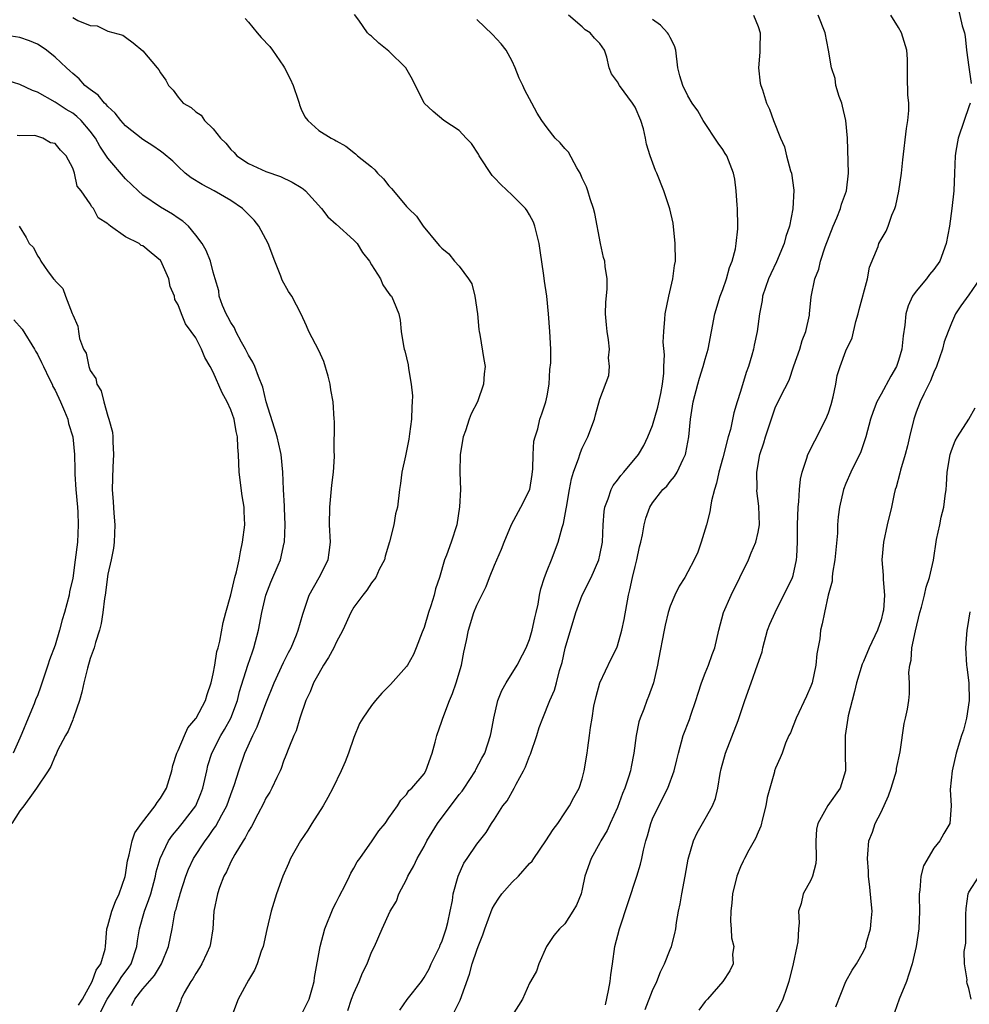
# Model space of a CAD drawing. Units: inches. Extents: x 2574000 to 2577000, y 1533000 to 1536000.
# Drawn here: x 2575461 to 2575569, y 1533518 to 1533630 of the extents above; entities that cross this region are included whole.
import ezdxf

# ---------------------------------------------------------------- set-up
doc = ezdxf.new("R2010")
doc.units = ezdxf.units.IN
doc.header["$MEASUREMENT"] = 0
doc.layers.add('LD25741533_2ft', color=113, linetype='Continuous')

msp = doc.modelspace()

# ---------------------------------------------------------------- linework, layer by layer
at = {"layer": 'LD25741533_2ft'}
for points, elevation in [([(2575567.79, 1533631.79), (2575568.22, 1533629.78), (2575568.48, 1533629), (2575568.56, 1533628.56), (2575568.73, 1533627), (2575569, 1533625.08), (2575569.24, 1533623.24)], 7474), ([(2575467, 1533630.73), (2575467.59, 1533630.41), (2575469, 1533629.82), (2575469.79, 1533629.79), (2575471, 1533629.19), (2575472.72, 1533628.72), (2575473, 1533628.48), (2575473.87, 1533627.87), (2575475, 1533626.93), (2575476.6, 1533625), (2575476.79, 1533624.79), (2575477, 1533624.42), (2575477.59, 1533623.59), (2575477.91, 1533623), (2575478.45, 1533622.45), (2575479, 1533621.68), (2575479.58, 1533621), (2575480.48, 1533620.48), (2575481, 1533619.98), (2575481.61, 1533619.61), (2575482, 1533619), (2575483, 1533618.05), (2575483.82, 1533617), (2575484.42, 1533616.42), (2575485, 1533615.71), (2575485.37, 1533615.37), (2575485.68, 1533615), (2575487, 1533614.13), (2575489, 1533613.21), (2575490.64, 1533612.64), (2575491.99, 1533611.99), (2575493, 1533611.38), (2575493.23, 1533611.23), (2575493.49, 1533611), (2575495.33, 1533609), (2575496.04, 1533608.04), (2575497, 1533607.2), (2575499, 1533605.39), (2575499.36, 1533605), (2575500, 1533604), (2575500.78, 1533603), (2575501, 1533602.6), (2575502.02, 1533601), (2575502.3, 1533600.3), (2575503, 1533599.33), (2575503.13, 1533599.13), (2575503.27, 1533599), (2575503.52, 1533598.48), (2575504.12, 1533597), (2575504.28, 1533596.28), (2575504.39, 1533595), (2575504.64, 1533593.36), (2575504.73, 1533593), (2575504.81, 1533592.81), (2575505.2, 1533591.2), (2575505.21, 1533590.79), (2575505.53, 1533589), (2575505.69, 1533587.69), (2575505.65, 1533587), (2575505.59, 1533586.41), (2575505.56, 1533585), (2575505.33, 1533583.33), (2575505.26, 1533582.74), (2575505, 1533581.4), (2575504.86, 1533580.86), (2575504.45, 1533579), (2575504.31, 1533577.69), (2575504.18, 1533577), (2575503.96, 1533575), (2575503.75, 1533574.25), (2575503.56, 1533573), (2575503.07, 1533571.07), (2575502.57, 1533569.43), (2575502.47, 1533569), (2575501.9, 1533567.9), (2575501.49, 1533567), (2575501, 1533566.37), (2575500.46, 1533565.54), (2575500.02, 1533565), (2575499, 1533563.62), (2575498.65, 1533563), (2575497.74, 1533561), (2575497, 1533559.61), (2575496.72, 1533559), (2575496.13, 1533557.87), (2575495.56, 1533557), (2575495, 1533556.08), (2575494.4, 1533555), (2575494.02, 1533553.98), (2575493.55, 1533553), (2575492.87, 1533551), (2575492.45, 1533549.55), (2575492.18, 1533549), (2575491.6, 1533547.6), (2575491.27, 1533546.73), (2575491, 1533546.09), (2575490.73, 1533545.27), (2575490.61, 1533545), (2575490.22, 1533544.22), (2575489.67, 1533543), (2575489.44, 1533542.56), (2575489, 1533541.87), (2575488.73, 1533541.27), (2575488.07, 1533540.07), (2575487.35, 1533538.65), (2575487, 1533538.13), (2575486.65, 1533537.35), (2575486.4, 1533537), (2575485.45, 1533535.45), (2575485, 1533534.61), (2575484.51, 1533533.49), (2575484.22, 1533533), (2575483.72, 1533531.72), (2575483.47, 1533531), (2575483.06, 1533529), (2575482.94, 1533527), (2575482.67, 1533525.33), (2575482.6, 1533525), (2575482.25, 1533524.25), (2575481.69, 1533523), (2575481.44, 1533522.56), (2575481, 1533521.91), (2575480.68, 1533521.32), (2575480.46, 1533521), (2575479.7, 1533519.7), (2575479.34, 1533519), (2575479.29, 1533518.71), (2575478.54, 1533517)], 7492), ([(2575486.63, 1533630.63), (2575487, 1533630.21), (2575487.98, 1533629), (2575488.45, 1533628.45), (2575489.42, 1533627.42), (2575489.74, 1533627), (2575491, 1533625.19), (2575491.12, 1533625), (2575491.77, 1533623.77), (2575492.1, 1533623), (2575492.65, 1533621.34), (2575492.76, 1533621), (2575492.8, 1533620.8), (2575493, 1533620.31), (2575493.43, 1533619.43), (2575493.77, 1533619), (2575495, 1533617.88), (2575496.4, 1533617), (2575496.81, 1533616.81), (2575497, 1533616.68), (2575498.08, 1533616.08), (2575499.2, 1533615.2), (2575499.43, 1533615), (2575501, 1533613.72), (2575501.38, 1533613.38), (2575501.71, 1533613), (2575502.36, 1533612.36), (2575503, 1533611.56), (2575503.29, 1533611.29), (2575503.51, 1533611), (2575505, 1533609.23), (2575505.22, 1533609), (2575506.13, 1533608.13), (2575506.88, 1533607), (2575508.51, 1533605), (2575508.76, 1533604.76), (2575509, 1533604.48), (2575509.82, 1533603.82), (2575510.46, 1533603), (2575511, 1533602.42), (2575512.03, 1533601), (2575512.41, 1533600.41), (2575512.78, 1533599), (2575513.07, 1533597), (2575513.22, 1533595.22), (2575513.25, 1533595), (2575513.33, 1533594.67), (2575513.81, 1533591.81), (2575513.93, 1533591), (2575513.83, 1533590.17), (2575513.76, 1533589), (2575513.07, 1533587), (2575512.37, 1533585.63), (2575512.13, 1533585), (2575511.7, 1533583.7), (2575511.44, 1533583), (2575511.1, 1533581), (2575511.06, 1533578.94), (2575511.12, 1533577), (2575511.04, 1533575.04), (2575510.72, 1533573), (2575510.07, 1533571), (2575509.55, 1533569.55), (2575509.33, 1533569), (2575508.73, 1533567), (2575508.29, 1533565.71), (2575508.13, 1533565), (2575507.76, 1533563.76), (2575507.5, 1533563), (2575507, 1533561.32), (2575506.76, 1533560.76), (2575506.11, 1533559), (2575505.78, 1533558.22), (2575505.1, 1533557), (2575505, 1533556.85), (2575503.17, 1533554.83), (2575503, 1533554.61), (2575502.17, 1533553.83), (2575501.47, 1533553), (2575501, 1533552.43), (2575500.03, 1533551), (2575499.63, 1533550.37), (2575499, 1533548.79), (2575498.39, 1533547), (2575498, 1533546), (2575497.56, 1533545), (2575496.6, 1533543), (2575496.05, 1533541.95), (2575495.5, 1533541), (2575494.21, 1533539), (2575493.75, 1533538.25), (2575492.91, 1533537), (2575491.8, 1533535), (2575491.57, 1533534.44), (2575490.92, 1533533), (2575490.21, 1533531), (2575489.59, 1533529), (2575489.09, 1533526.91), (2575488.67, 1533525), (2575488.46, 1533524.46), (2575487.98, 1533523), (2575487.71, 1533522.29), (2575487, 1533521.14), (2575485.85, 1533519), (2575485.07, 1533517)], 7490), ([(2575493, 1533517.16), (2575493.93, 1533519), (2575494.31, 1533520.31), (2575494.49, 1533521), (2575494.54, 1533521.46), (2575495.15, 1533525), (2575495.71, 1533527), (2575496.65, 1533529.35), (2575497, 1533530), (2575497.31, 1533530.69), (2575498.05, 1533532.05), (2575498.52, 1533533), (2575498.66, 1533533.34), (2575499, 1533533.89), (2575499.39, 1533534.61), (2575499.69, 1533535), (2575501.1, 1533537), (2575501.86, 1533538.14), (2575502.56, 1533539), (2575503, 1533539.65), (2575503.95, 1533541), (2575504.34, 1533541.66), (2575505, 1533542.29), (2575505.27, 1533542.73), (2575505.59, 1533543), (2575507, 1533544.66), (2575507.21, 1533545), (2575507.93, 1533547), (2575508.24, 1533548.24), (2575508.44, 1533549), (2575509, 1533550.63), (2575509.11, 1533551), (2575509.87, 1533553), (2575510.21, 1533553.79), (2575510.66, 1533555), (2575511.27, 1533557), (2575511.52, 1533558.48), (2575511.82, 1533559.82), (2575512.03, 1533561), (2575512.67, 1533563), (2575513, 1533563.84), (2575514.04, 1533565.96), (2575514.43, 1533567), (2575515, 1533568.41), (2575515.8, 1533570.2), (2575516.11, 1533571), (2575516.96, 1533573.04), (2575518.01, 1533575), (2575519.01, 1533577), (2575519.3, 1533578.7), (2575519.38, 1533579.38), (2575519.42, 1533581), (2575519.5, 1533582.5), (2575519.62, 1533583), (2575519.93, 1533583.93), (2575520.18, 1533585), (2575520.38, 1533585.62), (2575520.85, 1533587), (2575521, 1533587.69), (2575521.21, 1533589), (2575521.32, 1533590.68), (2575521.41, 1533591.41), (2575521.4, 1533593), (2575521.3, 1533595), (2575521.17, 1533597), (2575520.98, 1533599), (2575520.71, 1533600.71), (2575520.63, 1533601.37), (2575520.2, 1533604.2), (2575520.1, 1533605), (2575519.6, 1533607), (2575519.45, 1533607.45), (2575519, 1533608.27), (2575518.73, 1533608.73), (2575518.52, 1533609), (2575517, 1533610.53), (2575515.74, 1533611.74), (2575515, 1533612.47), (2575514.75, 1533612.75), (2575513.27, 1533615), (2575513.18, 1533615.18), (2575512.39, 1533616.39), (2575511.79, 1533617), (2575511, 1533617.86), (2575509.23, 1533619), (2575508.02, 1533620.02), (2575507.02, 1533621), (2575505.69, 1533623.69), (2575504.93, 1533625), (2575503, 1533626.89), (2575501.83, 1533627.83), (2575501, 1533628.6), (2575500.77, 1533628.77), (2575500.54, 1533629), (2575499.57, 1533630.43), (2575499.09, 1533631.09)], 7488), ([(2575504.24, 1533517.76), (2575505.05, 1533518.95), (2575506.68, 1533521), (2575507, 1533521.46), (2575507.56, 1533522.44), (2575507.8, 1533523), (2575508.78, 1533525), (2575508.84, 1533525.17), (2575509, 1533525.54), (2575509.52, 1533527), (2575509.71, 1533527.71), (2575509.96, 1533529), (2575510.23, 1533530.23), (2575510.32, 1533531), (2575510.88, 1533533), (2575511.53, 1533534.47), (2575511.91, 1533535), (2575513, 1533536.63), (2575514.05, 1533537.95), (2575514.67, 1533539), (2575515, 1533539.48), (2575515.95, 1533541), (2575516.44, 1533541.56), (2575517.24, 1533543), (2575517.46, 1533543.46), (2575518.32, 1533545), (2575518.54, 1533545.46), (2575519, 1533546.67), (2575519.11, 1533546.89), (2575519.83, 1533549), (2575520.09, 1533549.91), (2575520.5, 1533551), (2575521.32, 1533553), (2575521.83, 1533554.17), (2575522.06, 1533555), (2575522.39, 1533556.39), (2575522.69, 1533557.31), (2575523.04, 1533558.96), (2575524.28, 1533563), (2575525, 1533565), (2575526, 1533567), (2575526.88, 1533569), (2575527, 1533569.54), (2575527.28, 1533571), (2575527.37, 1533573), (2575527.49, 1533574.51), (2575527.56, 1533575), (2575527.93, 1533575.93), (2575528.28, 1533577), (2575528.52, 1533577.48), (2575529, 1533578.08), (2575529.38, 1533578.62), (2575529.73, 1533579), (2575531.4, 1533581), (2575532, 1533582), (2575532.47, 1533583), (2575533, 1533584.3), (2575533.61, 1533586.39), (2575533.93, 1533587.93), (2575534.11, 1533589), (2575534.27, 1533590.27), (2575534.27, 1533591), (2575534.35, 1533592.35), (2575534.21, 1533593.79), (2575534.26, 1533595), (2575534.4, 1533596.4), (2575534.42, 1533597), (2575534.85, 1533599), (2575535.32, 1533601), (2575535.51, 1533602.49), (2575535.59, 1533603), (2575535.57, 1533605), (2575535.33, 1533607.33), (2575534.97, 1533608.97), (2575534.27, 1533611), (2575533.48, 1533613), (2575533.33, 1533613.33), (2575532.74, 1533615), (2575532.29, 1533616.3), (2575532.18, 1533617), (2575531.95, 1533618.05), (2575531.66, 1533619), (2575531, 1533620.53), (2575530.73, 1533621), (2575529.22, 1533623), (2575529, 1533623.41), (2575528.34, 1533624.34), (2575528.06, 1533625), (2575527.78, 1533626.22), (2575527.52, 1533627), (2575527, 1533627.79), (2575526.38, 1533628.38), (2575525.91, 1533629), (2575525.34, 1533629.34), (2575525, 1533629.66), (2575523.44, 1533631)], 7484), ([(2575544.47, 1533631), (2575545, 1533629.72), (2575545.24, 1533629), (2575545.19, 1533627.19), (2575545.21, 1533626.79), (2575545.07, 1533625), (2575545.26, 1533623.26), (2575545.33, 1533623), (2575545.51, 1533622.49), (2575545.96, 1533621), (2575546.3, 1533620.3), (2575546.77, 1533619), (2575547.57, 1533617), (2575548.01, 1533616.01), (2575548.24, 1533615), (2575548.7, 1533613.3), (2575548.8, 1533613), (2575549.08, 1533611.08), (2575548.97, 1533608.97), (2575548.59, 1533607), (2575548.18, 1533605.82), (2575547.99, 1533605), (2575547.09, 1533602.91), (2575546.44, 1533601.56), (2575546.2, 1533601), (2575545.52, 1533599), (2575545.46, 1533598.54), (2575545.17, 1533597), (2575544.91, 1533595), (2575544.56, 1533593.44), (2575544.48, 1533593), (2575544.3, 1533592.3), (2575543.9, 1533591), (2575543.66, 1533590.34), (2575543, 1533588.15), (2575542.62, 1533587), (2575542.25, 1533585.75), (2575541.85, 1533583.85), (2575541.61, 1533583), (2575541, 1533580.63), (2575540.55, 1533579), (2575540.28, 1533577.72), (2575540.05, 1533577), (2575539.71, 1533575.71), (2575539.59, 1533575), (2575539.53, 1533574.47), (2575539.12, 1533573), (2575539, 1533572.5), (2575538.53, 1533571), (2575538.14, 1533569.86), (2575537.74, 1533569), (2575537, 1533567.62), (2575536.66, 1533567), (2575536.01, 1533565.99), (2575535.54, 1533565), (2575535, 1533563.73), (2575534.78, 1533563), (2575534.43, 1533561.57), (2575534.31, 1533561), (2575533.67, 1533557.67), (2575533.57, 1533557), (2575533.11, 1533555), (2575532.54, 1533553.46), (2575532.34, 1533553), (2575531.99, 1533551.99), (2575531.58, 1533551), (2575531.43, 1533550.57), (2575531.14, 1533549), (2575530.86, 1533547), (2575530.55, 1533545.45), (2575530.47, 1533545), (2575530.25, 1533544.25), (2575529.84, 1533543), (2575529.59, 1533542.41), (2575529, 1533540.83), (2575528.16, 1533539), (2575527.82, 1533538.18), (2575527.1, 1533537), (2575527, 1533536.79), (2575526, 1533535), (2575525.3, 1533533), (2575525, 1533531.52), (2575524.86, 1533531), (2575524.32, 1533529.68), (2575523.93, 1533529), (2575523, 1533527.56), (2575522.39, 1533527), (2575521.76, 1533526.24), (2575520.94, 1533525), (2575520.06, 1533523), (2575519.8, 1533522.2), (2575519.12, 1533521), (2575519, 1533520.82), (2575518.2, 1533519), (2575517, 1533517.12)], 7480), ([(2575527.64, 1533518.36), (2575527.99, 1533519.99), (2575528.17, 1533521), (2575528.24, 1533521.76), (2575528.44, 1533523), (2575528.72, 1533525), (2575529.22, 1533527), (2575531.21, 1533533), (2575531.64, 1533534.36), (2575531.78, 1533535), (2575531.96, 1533535.96), (2575532.22, 1533537), (2575532.41, 1533537.59), (2575532.78, 1533539), (2575533, 1533539.53), (2575533.69, 1533541), (2575534.72, 1533543), (2575535.46, 1533545), (2575535.77, 1533546.23), (2575535.93, 1533547), (2575536.47, 1533549), (2575537.18, 1533550.82), (2575537.34, 1533551.34), (2575537.93, 1533553), (2575538.17, 1533553.83), (2575538.57, 1533555), (2575539, 1533556.11), (2575539.37, 1533557), (2575539.78, 1533558.22), (2575540.08, 1533559), (2575540.52, 1533561), (2575541.05, 1533563), (2575541.94, 1533565), (2575543.9, 1533569), (2575544.2, 1533569.8), (2575544.74, 1533571), (2575545, 1533572.16), (2575545.16, 1533573), (2575545.1, 1533575.1), (2575544.87, 1533576.87), (2575544.89, 1533577.11), (2575544.85, 1533579), (2575545.19, 1533581), (2575545.66, 1533582.34), (2575545.84, 1533583), (2575546.25, 1533584.25), (2575547, 1533586.43), (2575547.3, 1533587), (2575547.57, 1533587.57), (2575548.54, 1533589.46), (2575549.09, 1533591.09), (2575549.75, 1533593), (2575550.03, 1533593.97), (2575550.45, 1533595), (2575550.84, 1533596.84), (2575550.87, 1533597), (2575551.06, 1533598.94), (2575551.45, 1533601), (2575551.91, 1533602.09), (2575552.1, 1533603), (2575552.63, 1533604.63), (2575553.53, 1533607), (2575553.95, 1533607.95), (2575554.37, 1533609), (2575554.51, 1533609.49), (2575555.08, 1533611), (2575555.3, 1533613), (2575555.17, 1533617), (2575555, 1533619), (2575554.63, 1533620.63), (2575554.53, 1533621), (2575554.24, 1533621.76), (2575553.87, 1533623), (2575553.78, 1533623.78), (2575553.35, 1533625), (2575553.03, 1533627), (2575552.63, 1533629), (2575551.84, 1533631)], 7478), ([(2575532.17, 1533517.83), (2575533, 1533519.98), (2575533.49, 1533521), (2575533.9, 1533522.1), (2575534.36, 1533523), (2575535, 1533524.64), (2575535.14, 1533525), (2575535.53, 1533526.47), (2575535.64, 1533527), (2575535.73, 1533527.73), (2575535.96, 1533529), (2575536.14, 1533529.86), (2575536.31, 1533531), (2575536.7, 1533533), (2575537.05, 1533534.95), (2575537.65, 1533537), (2575538.08, 1533537.92), (2575539, 1533539.52), (2575539.81, 1533541), (2575540.16, 1533541.84), (2575540.42, 1533543), (2575540.7, 1533544.7), (2575540.8, 1533545.2), (2575541.28, 1533547), (2575542.72, 1533550.72), (2575543.5, 1533553), (2575544.23, 1533555), (2575544.95, 1533557.05), (2575545.46, 1533558.54), (2575545.55, 1533559), (2575546.09, 1533561), (2575546.33, 1533561.67), (2575546.94, 1533563), (2575548.93, 1533567), (2575549, 1533567.23), (2575549.39, 1533569), (2575549.4, 1533569.4), (2575549.49, 1533571), (2575549.48, 1533571.48), (2575549.5, 1533573), (2575549.58, 1533575), (2575549.65, 1533575.65), (2575549.72, 1533577), (2575549.82, 1533578.18), (2575550.01, 1533579), (2575550.57, 1533580.57), (2575550.67, 1533581), (2575551.47, 1533582.53), (2575552.71, 1533585), (2575553, 1533585.74), (2575553.33, 1533586.67), (2575553.56, 1533587.56), (2575553.85, 1533589), (2575554.02, 1533589.98), (2575554.34, 1533591), (2575555, 1533592.78), (2575555.72, 1533594.28), (2575556.14, 1533596.14), (2575556.4, 1533597), (2575556.51, 1533597.49), (2575557.46, 1533601), (2575557.7, 1533602.3), (2575558.66, 1533604.66), (2575558.76, 1533605), (2575559, 1533605.45), (2575559.57, 1533606.43), (2575559.81, 1533607), (2575560.24, 1533608.24), (2575560.57, 1533609), (2575560.67, 1533609.33), (2575561.04, 1533610.97), (2575561.34, 1533613), (2575561.48, 1533614.52), (2575561.9, 1533618.1), (2575562.05, 1533619), (2575562.15, 1533620.15), (2575562.15, 1533621), (2575562.05, 1533621.95), (2575562.01, 1533624.01), (2575561.99, 1533626.01), (2575561.92, 1533627), (2575561.34, 1533629), (2575561, 1533629.61), (2575560.13, 1533631)], 7476), ([(2575498.32, 1533517.69), (2575498.74, 1533519), (2575499, 1533519.69), (2575499.6, 1533521), (2575500, 1533522), (2575500.51, 1533523), (2575501, 1533524.35), (2575501.34, 1533525), (2575502.21, 1533527), (2575503.13, 1533529), (2575503.86, 1533530.14), (2575504.12, 1533531), (2575505, 1533532.62), (2575505.16, 1533533), (2575505.84, 1533534.16), (2575506.22, 1533535), (2575507, 1533536.39), (2575507.32, 1533537), (2575508.53, 1533539), (2575511, 1533542.3), (2575511.32, 1533542.68), (2575511.55, 1533543), (2575512.83, 1533545), (2575512.88, 1533545.12), (2575513.56, 1533546.44), (2575513.9, 1533547), (2575514.56, 1533549), (2575514.64, 1533549.36), (2575514.92, 1533551), (2575515.4, 1533553), (2575515.86, 1533554.14), (2575516.34, 1533555), (2575517.57, 1533557), (2575518.2, 1533558.2), (2575518.6, 1533559), (2575519, 1533559.95), (2575519.31, 1533561), (2575519.6, 1533562.4), (2575519.75, 1533563), (2575519.96, 1533563.96), (2575520.14, 1533565), (2575520.29, 1533565.71), (2575520.71, 1533567), (2575521, 1533567.78), (2575521.5, 1533569), (2575522.26, 1533571), (2575522.69, 1533572.69), (2575522.85, 1533573.15), (2575523.18, 1533574.82), (2575523.19, 1533575), (2575523.56, 1533577), (2575523.76, 1533578.24), (2575524.01, 1533579), (2575524.6, 1533580.6), (2575524.71, 1533581), (2575524.78, 1533581.22), (2575525, 1533581.73), (2575525.63, 1533583), (2575526.37, 1533585), (2575526.49, 1533585.51), (2575527, 1533587.29), (2575528.01, 1533589.99), (2575528.09, 1533591), (2575527.98, 1533591.98), (2575528.08, 1533593), (2575527.97, 1533594.03), (2575527.82, 1533595), (2575527.77, 1533595.77), (2575527.65, 1533597), (2575527.68, 1533598.32), (2575527.82, 1533599.82), (2575527.82, 1533601), (2575527.62, 1533602.38), (2575527.55, 1533603), (2575527.43, 1533603.43), (2575527.08, 1533605), (2575526.43, 1533608.43), (2575526.28, 1533609), (2575525.91, 1533610.09), (2575525.64, 1533611), (2575525.47, 1533611.47), (2575525, 1533612.46), (2575524.84, 1533612.84), (2575524.77, 1533613), (2575524.38, 1533613.62), (2575523.41, 1533615.41), (2575523, 1533615.82), (2575522.47, 1533616.47), (2575521.9, 1533617), (2575521, 1533618.16), (2575520.39, 1533619), (2575519.85, 1533619.85), (2575519.25, 1533621), (2575518.46, 1533622.46), (2575518.25, 1533623), (2575517.83, 1533623.83), (2575517.37, 1533625), (2575517, 1533625.76), (2575516.32, 1533627), (2575515.75, 1533627.75), (2575514.79, 1533628.79), (2575513, 1533630.51)], 7486), ([(2575510.15, 1533517), (2575511.11, 1533518.89), (2575512.16, 1533521.84), (2575512.47, 1533523), (2575513, 1533524.58), (2575513.15, 1533525), (2575513.68, 1533526.32), (2575513.89, 1533527), (2575514.74, 1533529.26), (2575515, 1533529.72), (2575515.49, 1533530.51), (2575515.84, 1533531), (2575517, 1533532.32), (2575517.72, 1533533), (2575519, 1533534.42), (2575519.29, 1533534.71), (2575519.47, 1533535), (2575520.84, 1533537), (2575521.68, 1533538.32), (2575522.21, 1533539), (2575523, 1533540.2), (2575523.56, 1533541), (2575524.04, 1533541.96), (2575524.65, 1533543), (2575525, 1533544.06), (2575525.23, 1533545), (2575525.56, 1533547), (2575525.62, 1533547.62), (2575525.83, 1533549), (2575525.92, 1533549.92), (2575526.13, 1533551), (2575526.33, 1533552.33), (2575526.57, 1533553.43), (2575527, 1533555.01), (2575528.27, 1533557.73), (2575528.92, 1533559), (2575529, 1533559.22), (2575529.51, 1533561), (2575529.77, 1533562.23), (2575530.27, 1533565), (2575530.42, 1533565.58), (2575530.7, 1533567), (2575531, 1533568.23), (2575531.2, 1533569), (2575531.52, 1533570.48), (2575531.66, 1533571), (2575531.86, 1533571.86), (2575532.04, 1533573), (2575532.24, 1533573.76), (2575532.68, 1533575), (2575533, 1533575.5), (2575534.18, 1533577), (2575534.61, 1533577.39), (2575535, 1533577.91), (2575535.51, 1533578.49), (2575535.79, 1533579), (2575536.46, 1533580.46), (2575536.75, 1533581), (2575536.8, 1533581.2), (2575537.13, 1533583), (2575537.3, 1533585), (2575537.61, 1533587), (2575538.14, 1533589), (2575538.33, 1533589.67), (2575538.77, 1533591), (2575539, 1533591.84), (2575539.34, 1533593), (2575540.07, 1533597), (2575540.7, 1533599), (2575541, 1533599.77), (2575541.42, 1533601), (2575541.74, 1533602.26), (2575542.04, 1533603), (2575542.42, 1533604.42), (2575542.5, 1533605), (2575542.69, 1533606.69), (2575542.7, 1533607), (2575542.65, 1533609), (2575542.61, 1533609.39), (2575542.51, 1533611), (2575542.34, 1533612.34), (2575542.2, 1533613), (2575541.43, 1533615), (2575541.26, 1533615.26), (2575541, 1533615.7), (2575540.45, 1533616.45), (2575538.74, 1533619), (2575538.13, 1533620.13), (2575537.51, 1533621), (2575537, 1533621.83), (2575536.43, 1533623), (2575536.11, 1533624.11), (2575535.89, 1533625), (2575535.64, 1533627), (2575535.51, 1533627.51), (2575535, 1533628.44), (2575534.82, 1533628.82), (2575534.7, 1533629), (2575533.89, 1533629.88), (2575533, 1533630.49)], 7482), ([(2575473.72, 1533518.28), (2575474.07, 1533519), (2575475, 1533520.16), (2575476.31, 1533521.69), (2575477.1, 1533523), (2575477.92, 1533525), (2575478.31, 1533527), (2575478.58, 1533528.58), (2575478.68, 1533529), (2575478.76, 1533529.24), (2575479, 1533530.18), (2575479.19, 1533530.81), (2575479.23, 1533531), (2575479.89, 1533533), (2575480.2, 1533533.8), (2575480.76, 1533535), (2575482.06, 1533537), (2575482.47, 1533537.53), (2575483, 1533538.29), (2575483.31, 1533538.69), (2575483.97, 1533539.97), (2575484.54, 1533541), (2575485, 1533542.3), (2575485.28, 1533543), (2575485.42, 1533543.42), (2575485.9, 1533545), (2575486.6, 1533547), (2575487.49, 1533549), (2575488, 1533550), (2575489, 1533552.66), (2575489.95, 1533555), (2575491, 1533557.33), (2575491.55, 1533558.45), (2575491.86, 1533559), (2575492.48, 1533560.48), (2575492.68, 1533561), (2575493.18, 1533562.82), (2575493.39, 1533563.39), (2575493.93, 1533565), (2575495.06, 1533567), (2575496.06, 1533569), (2575496.18, 1533569.82), (2575496.33, 1533571), (2575496.23, 1533573), (2575496.26, 1533575), (2575496.51, 1533577.49), (2575496.69, 1533579), (2575496.78, 1533580.78), (2575496.78, 1533581), (2575496.75, 1533581.25), (2575496.8, 1533584.8), (2575496.77, 1533585), (2575496.66, 1533587), (2575496.37, 1533588.37), (2575496.32, 1533589), (2575496.08, 1533589.92), (2575495.58, 1533591.58), (2575495, 1533592.85), (2575493.87, 1533595), (2575493.63, 1533595.64), (2575493, 1533596.97), (2575491.93, 1533599), (2575491.56, 1533599.56), (2575490.83, 1533600.83), (2575490.69, 1533601.31), (2575490.01, 1533603), (2575489.26, 1533605), (2575488.19, 1533607), (2575487.67, 1533607.67), (2575486.31, 1533609), (2575485, 1533609.91), (2575483.11, 1533611), (2575481.72, 1533611.72), (2575480.49, 1533612.49), (2575479.82, 1533613), (2575479, 1533613.76), (2575478.39, 1533614.39), (2575477.31, 1533615.31), (2575477, 1533615.51), (2575476.14, 1533616.14), (2575475, 1533616.83), (2575473, 1533618.41), (2575472.49, 1533619), (2575471.85, 1533619.85), (2575471, 1533620.61), (2575470.83, 1533620.83), (2575470.64, 1533621), (2575469.9, 1533621.9), (2575469, 1533622.53), (2575468.4, 1533623), (2575467.74, 1533623.74), (2575467, 1533624.37), (2575466.68, 1533624.68), (2575466.29, 1533625), (2575465, 1533626.23), (2575464.03, 1533627), (2575463.43, 1533627.43), (2575463, 1533627.69), (2575462.09, 1533628.09), (2575461, 1533628.47), (2575459, 1533628.78)], 7494), ([(2575469.89, 1533517), (2575470.93, 1533519), (2575472.27, 1533521), (2575472.53, 1533521.47), (2575473.38, 1533522.62), (2575473.64, 1533523), (2575474.3, 1533525), (2575474.37, 1533525.63), (2575474.59, 1533527), (2575475.16, 1533529), (2575475.67, 1533530.33), (2575475.88, 1533531), (2575476.43, 1533533), (2575476.52, 1533533.48), (2575476.96, 1533535), (2575477.91, 1533537), (2575478.35, 1533537.65), (2575479, 1533538.42), (2575479.46, 1533539), (2575481, 1533541), (2575481.59, 1533542.41), (2575481.82, 1533543), (2575482.25, 1533545), (2575482.4, 1533545.6), (2575482.83, 1533547), (2575483.86, 1533549), (2575484.29, 1533549.71), (2575485, 1533551), (2575485.75, 1533553), (2575486, 1533554), (2575486.93, 1533557), (2575487.46, 1533558.54), (2575487.63, 1533559), (2575488.15, 1533561), (2575488.53, 1533563), (2575489, 1533565), (2575489.55, 1533566.45), (2575490.4, 1533568.4), (2575490.65, 1533569), (2575491.08, 1533570.92), (2575491.1, 1533571), (2575491.17, 1533573), (2575491.1, 1533574.9), (2575491.1, 1533575.1), (2575490.98, 1533577.02), (2575490.9, 1533579), (2575490.73, 1533581), (2575490.67, 1533581.33), (2575490.28, 1533583), (2575489.98, 1533583.98), (2575489.02, 1533586.98), (2575488.66, 1533588.66), (2575488.14, 1533589.86), (2575487.75, 1533591), (2575487.51, 1533591.51), (2575487, 1533592.29), (2575486.66, 1533593), (2575486.22, 1533593.78), (2575485.57, 1533595), (2575485.41, 1533595.41), (2575485, 1533596.01), (2575484.67, 1533596.67), (2575484.48, 1533597), (2575484.07, 1533597.94), (2575483.69, 1533599), (2575483.64, 1533599.64), (2575483.2, 1533601), (2575483, 1533601.73), (2575482.68, 1533603), (2575482.21, 1533604.21), (2575481.75, 1533605), (2575481, 1533605.97), (2575480.17, 1533607), (2575479.54, 1533607.54), (2575479, 1533607.89), (2575478.35, 1533608.35), (2575477, 1533609.14), (2575475, 1533610.52), (2575474.45, 1533611), (2575473, 1533612.39), (2575471, 1533614.72), (2575470.09, 1533616.09), (2575469.58, 1533617), (2575469, 1533617.8), (2575467.96, 1533619), (2575467.47, 1533619.47), (2575467, 1533619.83), (2575466.27, 1533620.27), (2575465, 1533621.1), (2575463, 1533622.22), (2575462.43, 1533622.43), (2575461, 1533623.09), (2575459.56, 1533623.56)], 7496), ([(2575569.13, 1533621), (2575569, 1533620.55), (2575568.47, 1533619), (2575567.76, 1533617), (2575567.51, 1533615.51), (2575567.43, 1533615), (2575567.37, 1533613), (2575567.27, 1533611), (2575567.07, 1533609), (2575566.78, 1533607), (2575566.4, 1533605), (2575565.67, 1533603), (2575565, 1533602.04), (2575564.53, 1533601.47), (2575564.17, 1533601), (2575563, 1533599.6), (2575562.57, 1533599), (2575562.07, 1533597.93), (2575561.83, 1533597), (2575561.71, 1533595.71), (2575561.5, 1533594.5), (2575561.36, 1533593), (2575561, 1533591.71), (2575560.77, 1533591), (2575560.1, 1533589.9), (2575559, 1533587.85), (2575558.5, 1533587), (2575558.1, 1533585.9), (2575557.8, 1533585), (2575557.27, 1533583), (2575556.69, 1533581.31), (2575555.55, 1533579), (2575555, 1533577.71), (2575554.71, 1533577), (2575554.26, 1533575), (2575554.12, 1533573.88), (2575554.06, 1533573), (2575554.04, 1533572.04), (2575553.85, 1533570.15), (2575553.75, 1533569), (2575553.49, 1533567.49), (2575553.45, 1533567), (2575553.44, 1533566.56), (2575552.98, 1533564.98), (2575552.55, 1533563), (2575552.29, 1533561.71), (2575552.12, 1533561), (2575552.02, 1533560.02), (2575551.69, 1533558.31), (2575551.58, 1533557), (2575551.14, 1533555), (2575551, 1533554.61), (2575550.51, 1533553.49), (2575549.32, 1533551), (2575549, 1533550.12), (2575548.68, 1533549.32), (2575548.51, 1533549), (2575548.13, 1533548.13), (2575547.74, 1533547), (2575547.53, 1533546.47), (2575547, 1533545.29), (2575546.89, 1533545), (2575546.87, 1533544.87), (2575546.03, 1533541.97), (2575545.9, 1533541), (2575545.51, 1533539.51), (2575545.32, 1533538.68), (2575545, 1533537.99), (2575544.72, 1533537.28), (2575543.97, 1533535.97), (2575543.44, 1533535), (2575543.29, 1533534.71), (2575543, 1533534.07), (2575542.58, 1533533), (2575542.11, 1533531), (2575542.03, 1533529.97), (2575541.89, 1533529), (2575541.86, 1533527.86), (2575541.95, 1533527), (2575541.99, 1533525.99), (2575542.23, 1533525), (2575542.1, 1533524.1), (2575542.17, 1533523), (2575541.79, 1533522.21), (2575540.98, 1533521), (2575539.25, 1533519), (2575539, 1533518.74), (2575538.26, 1533517.74)], 7474), ([(2575467.68, 1533518.32), (2575468.12, 1533519), (2575469.22, 1533521), (2575469.69, 1533522.31), (2575470.21, 1533523), (2575470.69, 1533524.69), (2575470.75, 1533525), (2575470.89, 1533527), (2575471, 1533527.34), (2575471.44, 1533529), (2575471.87, 1533530.13), (2575472.31, 1533531), (2575472.96, 1533532.96), (2575473, 1533533.13), (2575473.25, 1533534.75), (2575473.3, 1533535), (2575473.44, 1533535.44), (2575473.78, 1533537), (2575474.08, 1533537.92), (2575474.82, 1533539), (2575476.38, 1533541), (2575476.6, 1533541.4), (2575477, 1533541.89), (2575477.66, 1533543), (2575478.28, 1533545), (2575478.4, 1533545.6), (2575478.86, 1533547), (2575479, 1533547.31), (2575479.71, 1533549), (2575480.11, 1533549.89), (2575481, 1533550.93), (2575481.04, 1533551), (2575482.1, 1533553), (2575482.31, 1533553.69), (2575482.77, 1533555), (2575483, 1533556.03), (2575483.18, 1533557), (2575483.42, 1533558.58), (2575483.55, 1533559), (2575483.75, 1533559.75), (2575484.14, 1533561.86), (2575484.44, 1533563), (2575485, 1533565.02), (2575485.46, 1533567), (2575485.64, 1533567.64), (2575485.93, 1533569), (2575486.09, 1533569.91), (2575486.34, 1533571), (2575486.58, 1533573), (2575486.52, 1533574.52), (2575486.52, 1533575), (2575486.3, 1533576.3), (2575485.94, 1533579), (2575485.88, 1533581), (2575485.81, 1533581.81), (2575485.77, 1533583), (2575485.62, 1533583.62), (2575485.37, 1533585), (2575485, 1533586.08), (2575484.57, 1533587), (2575484, 1533588), (2575483, 1533590.35), (2575482.66, 1533591), (2575482.05, 1533592.05), (2575481.68, 1533593), (2575481, 1533594.26), (2575480.5, 1533595), (2575479.85, 1533595.85), (2575479.38, 1533597), (2575479, 1533598.04), (2575478.64, 1533598.64), (2575478.58, 1533599), (2575478.11, 1533600.11), (2575477.94, 1533601), (2575477.04, 1533603.04), (2575477, 1533603.09), (2575475.93, 1533603.93), (2575475, 1533604.76), (2575474.8, 1533604.8), (2575474.55, 1533605), (2575473, 1533605.77), (2575471.3, 1533607), (2575471.12, 1533607.12), (2575471, 1533607.26), (2575469.92, 1533607.92), (2575469.38, 1533609), (2575469.18, 1533609.18), (2575469, 1533609.52), (2575467.95, 1533611), (2575467.53, 1533611.53), (2575467.22, 1533613), (2575467, 1533613.59), (2575466.25, 1533615), (2575465.62, 1533615.62), (2575465, 1533616.39), (2575464.48, 1533616.48), (2575463.62, 1533617), (2575462.71, 1533617.29), (2575461, 1533617.27), (2575460.68, 1533617.32)], 7498), ([(2575460.9, 1533607), (2575461.69, 1533605.69), (2575462.05, 1533605), (2575462.55, 1533604.55), (2575463, 1533603.6), (2575463.26, 1533603.26), (2575463.38, 1533603), (2575464.2, 1533601.8), (2575464.83, 1533601), (2575464.93, 1533600.93), (2575465, 1533600.77), (2575465.87, 1533599.87), (2575466.18, 1533599), (2575466.94, 1533597.06), (2575466.98, 1533596.98), (2575467, 1533596.91), (2575467.6, 1533595.6), (2575467.66, 1533595), (2575467.79, 1533594.21), (2575468.23, 1533593), (2575468.52, 1533592.52), (2575468.84, 1533591), (2575469, 1533590.56), (2575469.65, 1533589.65), (2575469.76, 1533589), (2575470.25, 1533588.25), (2575470.53, 1533587), (2575471, 1533585.36), (2575471.13, 1533585), (2575471.55, 1533583.55), (2575471.57, 1533583), (2575471.57, 1533582.43), (2575471.65, 1533581), (2575471.56, 1533579.56), (2575471.48, 1533577), (2575471.6, 1533575.6), (2575471.68, 1533574.32), (2575471.81, 1533573), (2575471.74, 1533571), (2575471.66, 1533570.34), (2575471.39, 1533569), (2575471, 1533567.36), (2575470.68, 1533565), (2575470.61, 1533564.61), (2575470.42, 1533563), (2575470.25, 1533561.75), (2575470.04, 1533561), (2575469.59, 1533559.59), (2575469.45, 1533559), (2575469, 1533557.76), (2575468.69, 1533556.69), (2575468.26, 1533555), (2575468.05, 1533553.95), (2575467.77, 1533553), (2575467.12, 1533551.12), (2575467.07, 1533550.93), (2575467, 1533550.81), (2575466.48, 1533549.52), (2575466.19, 1533549), (2575465.29, 1533547.29), (2575465.12, 1533546.88), (2575465, 1533546.7), (2575464.51, 1533545.49), (2575464.22, 1533545), (2575462.87, 1533543), (2575462.49, 1533542.49), (2575461.45, 1533541), (2575461, 1533540.42), (2575460.09, 1533539)], 7498), ([(2575570.25, 1533601), (2575569, 1533599.15), (2575568.09, 1533597.91), (2575567.49, 1533597), (2575567, 1533595.93), (2575566.63, 1533595), (2575566.2, 1533593.8), (2575566, 1533593), (2575565.29, 1533591), (2575565, 1533590.35), (2575564.61, 1533589.39), (2575563.85, 1533587.85), (2575563.46, 1533587), (2575563, 1533585.81), (2575562.72, 1533585), (2575562.24, 1533583), (2575562.01, 1533581.99), (2575561.74, 1533581), (2575561.2, 1533579.2), (2575561.13, 1533578.87), (2575560.72, 1533577.28), (2575560.62, 1533577), (2575560.5, 1533576.5), (2575560.18, 1533575), (2575559.7, 1533573), (2575559.27, 1533571), (2575559.1, 1533569), (2575559.25, 1533567.25), (2575559.24, 1533566.76), (2575559.39, 1533565), (2575559.26, 1533563.26), (2575559.22, 1533563), (2575559, 1533562.18), (2575558.59, 1533561), (2575557.64, 1533559), (2575557, 1533557.45), (2575556.86, 1533557.14), (2575556.22, 1533555), (2575555.99, 1533554.01), (2575555.7, 1533553), (2575555.26, 1533551.26), (2575555.21, 1533551), (2575554.91, 1533549), (2575554.93, 1533547), (2575554.97, 1533545), (2575554.35, 1533543), (2575552.95, 1533541.05), (2575551.8, 1533539), (2575551.67, 1533538.33), (2575551.59, 1533537), (2575551.61, 1533535), (2575551.57, 1533534.43), (2575551.19, 1533533), (2575551, 1533532.53), (2575550.15, 1533531), (2575549.9, 1533529.9), (2575549.62, 1533529), (2575549.68, 1533527.68), (2575549.6, 1533527), (2575549.51, 1533525.51), (2575549.43, 1533525), (2575549, 1533523), (2575548.5, 1533521), (2575548.22, 1533520.22), (2575547.83, 1533519), (2575547.57, 1533518.43), (2575547, 1533517.37)], 7472), ([(2575460.32, 1533596.32), (2575461.25, 1533595.25), (2575462.65, 1533593), (2575462.76, 1533592.76), (2575463, 1533592.41), (2575463.47, 1533591.47), (2575463.67, 1533591), (2575464.34, 1533589.66), (2575464.65, 1533589), (2575464.74, 1533588.74), (2575465, 1533588.33), (2575465.62, 1533587), (2575466.07, 1533585.93), (2575466.44, 1533585), (2575466.54, 1533584.54), (2575467.02, 1533583.02), (2575467.22, 1533581), (2575467.26, 1533579.26), (2575467.26, 1533578.74), (2575467.37, 1533577), (2575467.54, 1533575), (2575467.58, 1533574.42), (2575467.63, 1533573), (2575467.54, 1533571), (2575467.3, 1533569), (2575467, 1533566.92), (2575466.65, 1533565.35), (2575466.59, 1533565), (2575466.08, 1533563), (2575465.82, 1533562.18), (2575465.5, 1533561), (2575465, 1533559.29), (2575464.36, 1533557.64), (2575464.19, 1533557), (2575463.39, 1533554.61), (2575463, 1533553.54), (2575462.82, 1533553.18), (2575462.63, 1533552.63), (2575461.92, 1533551), (2575461.22, 1533549.22), (2575461, 1533548.71), (2575460.22, 1533547)], 7496), ([(2575553.86, 1533518.14), (2575555, 1533521), (2575555.71, 1533522.29), (2575556.19, 1533523), (2575557, 1533524.42), (2575557.26, 1533525), (2575557.32, 1533525.32), (2575557.81, 1533527), (2575557.86, 1533527.86), (2575557.97, 1533529), (2575557.89, 1533530.11), (2575557.73, 1533531.73), (2575557.57, 1533533), (2575557.56, 1533533.56), (2575557.45, 1533535), (2575557.51, 1533535.51), (2575557.62, 1533537), (2575558.01, 1533537.99), (2575558.33, 1533539), (2575559, 1533540.29), (2575559.86, 1533542.14), (2575560.15, 1533543), (2575560.74, 1533545), (2575560.76, 1533545.24), (2575561.16, 1533547.16), (2575561.62, 1533550.38), (2575561.79, 1533551), (2575562, 1533552), (2575562.16, 1533553), (2575562.24, 1533553.76), (2575562.25, 1533555), (2575562.17, 1533556.17), (2575562.27, 1533557), (2575562.43, 1533557.57), (2575562.52, 1533559), (2575562.91, 1533560.91), (2575563.42, 1533563), (2575563.6, 1533563.6), (2575563.95, 1533565), (2575564.12, 1533565.88), (2575564.53, 1533567), (2575564.95, 1533568.95), (2575565.31, 1533571.31), (2575565.68, 1533573), (2575565.85, 1533573.85), (2575566.14, 1533575), (2575566.28, 1533576.28), (2575566.4, 1533577), (2575566.46, 1533577.54), (2575566.54, 1533579), (2575566.87, 1533581), (2575567, 1533581.43), (2575567.45, 1533582.55), (2575567.71, 1533583), (2575568.97, 1533585.03), (2575569.7, 1533586.3)], 7470), ([(2575569.1, 1533563.1), (2575568.81, 1533561.19), (2575568.76, 1533561), (2575568.6, 1533559), (2575568.72, 1533557), (2575568.77, 1533556.77), (2575568.99, 1533555), (2575569.04, 1533553), (2575568.72, 1533551), (2575568.37, 1533549.63), (2575568.14, 1533549), (2575567.55, 1533547), (2575567.09, 1533545), (2575566.87, 1533542.87), (2575566.97, 1533541), (2575566.82, 1533539), (2575566.13, 1533537.87), (2575565.69, 1533537), (2575565, 1533536.19), (2575563.82, 1533534.18), (2575563.52, 1533533), (2575563.4, 1533531.4), (2575563.33, 1533531), (2575563.33, 1533530.67), (2575563.39, 1533529), (2575563.31, 1533527), (2575562.99, 1533524.99), (2575562.55, 1533523), (2575562.17, 1533521.83), (2575561.88, 1533521), (2575561.05, 1533519), (2575560.53, 1533517.47)], 7468), ([(2575569.24, 1533519), (2575569, 1533520.2), (2575568.79, 1533520.78), (2575568.77, 1533521), (2575568.79, 1533521.21), (2575568.48, 1533523), (2575568.44, 1533524.44), (2575568.63, 1533525.37), (2575568.66, 1533527), (2575568.64, 1533528.64), (2575568.67, 1533529.33), (2575568.91, 1533531), (2575569, 1533531.17), (2575570.16, 1533533)], 7466)]:
    msp.add_lwpolyline(points, dxfattribs=dict(at, elevation=elevation))

doc.saveas('drawing.dxf')
